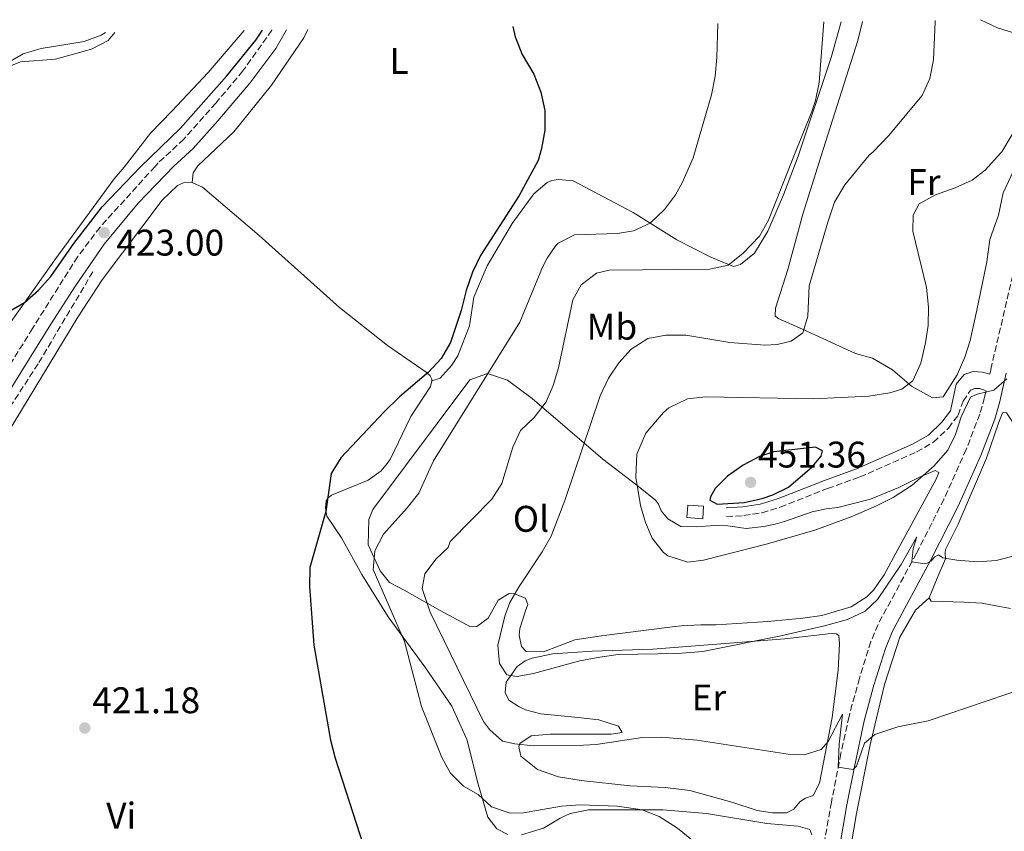
# Model space of a CAD drawing. Units: metres. Extents: x 600828 to 604287, y 4715287 to 4717648.
# Drawn here: x 602102 to 602368, y 4717401 to 4717620 of the extents above; entities that cross this region are included whole.
import ezdxf
from ezdxf.enums import TextEntityAlignment as Align

# ---------------------------------------------------------------- set-up
doc = ezdxf.new("R2010")
doc.units = ezdxf.units.M
doc.header["$MEASUREMENT"] = 0
doc.linetypes.add('DGN Style 3', pattern=[2.435890702152634, 1.739921930109024, -0.6959687720436097])
for name, color, linetype, lineweight in [('Barranco lineal', 142, 'DGN Style 3', 13), ('Camino', 7, 'DGN Style 3', 0), ('Cota de punto acotado terreno', 7, 'Continuous', 0), ('Curva de nivel directora', 30, 'Continuous', 30), ('Curva de nivel intermedia', 30, 'Continuous', 0), ('Edificio', 1, 'Continuous', 13), ('Etiqueta de uso rústico', 92, 'Continuous', 0), ('Línea de cambio de uso (parcela vista)', 92, 'Continuous', 0), ('Margen derecho', 7, 'Continuous', 0), ('Punto acotado terreno (símbolo)', 7, 'Continuous', 0)]:
    doc.layers.add(name, color=color, linetype=linetype, lineweight=lineweight)
doc.styles.add('Style-Arial', font='arial.ttf')

# ---------------------------------------------------------------- blocks, each defined once
blk = doc.blocks.new('5PATER')
at = {"layer": 'Punto acotado terreno (símbolo)', "linetype": 'Continuous', "lineweight": 0}
h = blk.add_hatch(color=51, dxfattribs=at)
edge = h.paths.add_edge_path()
edge.add_ellipse((0, 0), major_axis=(-0.1095731443231308, -0.1110710700762829), ratio=0.9994222409660317, start_angle=0, end_angle=360)

msp = doc.modelspace()

# ---------------------------------------------------------------- linework, layer by layer
at = {"layer": 'Barranco lineal', "color": 142, "linetype": 'DGN Style 3', "lineweight": 13}
msp.add_polyline3d([(602121.6900000004, 4717552.369999999, 421.6000000000058), (602106.8700000001, 4717527.49, 420.5399999999936), (602088.0499999998, 4717498.480000001, 420), (602077.0700000003, 4717480.5, 419.2400000000052), (602069.5999999996, 4717471.029999999, 418.9400000000023), (602065.5700000003, 4717465.539999999, 418.4900000000052), (602059.5199999996, 4717456.77, 418.4900000000052), (602054.7599999999, 4717448.800000001, 418.4900000000052), (602052.9000000004, 4717442.480000001, 418.4900000000052), (602052.0999999996, 4717406.710000001, 418.1900000000023), (602051.8499999996, 4717379.850000001, 417.5800000000018), (602053.4100000003, 4717342.619999999, 416.9799999999959), (602056.1699999999, 4717296.359999999, 416.3699999999953), (602056.2400000002, 4717289.310000001, 416.3699999999953), (602055.3399999999, 4717243.57, 415.4700000000012), (602056.0700000003, 4717217.59, 415.320000000007), (602061.8399999999, 4717176.359999999, 415), (602063.5599999996, 4717157.189999999, 414.8500000000058), (602066.8399999999, 4717136.369999999, 414.2400000000052), (602071.7800000003, 4717122.859999999, 413.9400000000023), (602073.7100000001, 4717114.960000001, 413.7899999999936), (602074.75, 4717109.77, 413.4900000000052), (602075.0099999999, 4717101.109999999, 413.0399999999936)], dxfattribs=at)
at = {"layer": 'Camino', "color": 7, "linetype": 'DGN Style 3', "lineweight": 0}
for points in [[(602170.0300000008, 4717617.65, 424.6900000000023), (602170.0100000007, 4717617.61, 424.6900000000023), (602162.1499999973, 4717606.61, 424.5800000000018), (602154.8500000017, 4717597.930000001, 424.3099999999978), (602146.2499999985, 4717588.190000001, 423.8200000000071), (602139.3099999982, 4717581.770000001, 423.5399999999937), (602138.4499999977, 4717580.800000001, 423.4900000000054), (602123.6199999995, 4717564.439999999, 423.1100000000006), (602117.579999998, 4717556.460000002, 422.8500000000058), (602105.3799999983, 4717537.09, 422.4999999999999), (602078.7899999986, 4717494.130000002, 421.1999999999971), (602072.9699999981, 4717485.290000002, 420.9299999999931), (602067.1200000008, 4717477.170000002, 420.7700000000042), (602065.8299999967, 4717475.710000002, 420.7700000000042), (602064.2300000007, 4717475.310000001, 420.7700000000042)], [(602386.0199999987, 4717613.75, 447.0200000000041), (602386.230000001, 4717612.25, 447.0200000000041), (602385.0899999988, 4717608.100000001, 446.9299999999931), (602377.7100000004, 4717584.65, 446.7700000000042), (602364.0199999999, 4717525.9, 445.0000000000001), (602363.7499999995, 4717524.710000002, 444.9199999999983)], [(602292.7199999976, 4717486.279999999, 449.5700000000071), (602297.3599999979, 4717486.51, 449.4900000000052), (602302.2899999988, 4717487.300000002, 449.1999999999972), (602307.2100000005, 4717488.77, 448.8600000000006), (602319.969999999, 4717493.820000002, 447.9100000000035), (602328.6900000006, 4717496.939999999, 447.4499999999972), (602343.9999999994, 4717503.700000001, 446.3999999999943), (602348.6199999995, 4717506.350000001, 446.1699999999983), (602352.6000000003, 4717510.16, 445.7200000000012), (602355.2299999989, 4717513.660000001, 445.5599999999978), (602356.5900000002, 4717517.440000001, 445.1900000000023), (602358.5500000004, 4717520.410000001, 444.7299999999959), (602359.7499999985, 4717520.86, 444.5099999999949), (602360.9600000001, 4717520.869999999, 444.5099999999949), (602362.7600000015, 4717520.200000001, 444.6199999999955), (602362.3599999992, 4717518.390000001, 444.5099999999949), (602361.0599999983, 4717513.910000001, 444.0700000000071), (602357.4200000018, 4717504.380000004, 443.1499999999942), (602351.409999999, 4717490.940000001, 441.850000000006), (602343.9999999994, 4717476.390000002, 440.1900000000024), (602333.6000000014, 4717457.080000003, 438.0899999999966), (602331.6900000003, 4717452.480000001, 437.679999999993), (602328.57, 4717442.590000001, 436.8200000000069), (602325.7800000005, 4717432.24, 435.9700000000012), (602323.6099999979, 4717422.300000003, 435.2899999999937), (602321.0199999996, 4717409.130000004, 434.4600000000065), (602318.079999998, 4717392.430000002, 432.949999999997)]]:
    msp.add_polyline3d(points, dxfattribs=at)
at = {"layer": 'Curva de nivel directora', "color": 30, "linetype": 'Continuous', "lineweight": 30, "flags": 128}
for points, elevation in [([(602089.3699999999, 4717535.9), (602090.36, 4717536.680000001), (602103.2100000001, 4717544.080000003), (602106.9899999998, 4717547.4), (602110.3600000005, 4717551.100000001), (602116.5000000005, 4717559.970000002), (602124.1799999983, 4717569.890000002), (602134.4899999992, 4717580.740000002), (602145.3099999997, 4717591.140000002), (602157.7999999999, 4717605.300000001), (602165.6399999987, 4717614.980000001), (602167.4400000002, 4717617.61)], 425), ([(602234.9999999986, 4717618.609999999), (602235.629999999, 4717615.830000001), (602237.5899999992, 4717611.07), (602240.6899999994, 4717605.770000001), (602242.5699999991, 4717600.92), (602243.6899999991, 4717595.960000004), (602243.6899999991, 4717590.600000001), (602242.7900000004, 4717585.689999999), (602241.8899999997, 4717582.470000001), (602236.7099999984, 4717573.020000001), (602226.2700000004, 4717556.770000001), (602224.1099999989, 4717552.26), (602222.3899999999, 4717547.32), (602221.0800000001, 4717541.880000002), (602218.2500000005, 4717533.310000001), (602215.6899999989, 4717528.980000001), (602212.2800000003, 4717525.29), (602204.4399999992, 4717518.609999999), (602200.2899999984, 4717514.53), (602188.6399999987, 4717502.12), (602186.0300000003, 4717497.84), (602184.5599999995, 4717487.660000001), (602180.259999999, 4717472.5), (602180.1399999983, 4717467.340000001), (602181.2899999995, 4717451.520000001), (602185.7799999999, 4717425.86), (602187.0499999995, 4717420.960000001), (602194.7599999986, 4717397.320000002)], 425), ([(602316.699999999, 4717504.99), (602305.5099999995, 4717503.779999999), (602301.6200000005, 4717502.440000001), (602297.1900000003, 4717500.130000001), (602292.9700000002, 4717497.189999999), (602289.6399999998, 4717493.800000001), (602288.359999999, 4717491.560000001), (602288.2400000006, 4717490.689999999), (602290.23, 4717489.600000001), (602297.4599999984, 4717490.03), (602302.329999999, 4717491.140000002), (602305.2399999992, 4717492.140000001), (602309.4300000002, 4717494.220000002), (602315.8200000006, 4717499.660000003), (602318.269999998, 4717502.59), (602318.6300000001, 4717504.020000001), (602316.699999999, 4717504.99)], 450)]:
    msp.add_lwpolyline(points, dxfattribs=dict(at, elevation=elevation))
at = {"layer": 'Curva de nivel intermedia', "color": 30, "linetype": 'Continuous', "lineweight": 0, "flags": 128}
for points, elevation in [([(602318.980000001, 4717619.850000001), (602317.7300000016, 4717603.54), (602316.7400000015, 4717598.66), (602315.730000001, 4717595.640000001), (602310.9099999998, 4717583.579999999), (602304.0099999999, 4717566.310000001), (602301.5700000012, 4717562.019999999), (602297.0899999996, 4717557.279999998), (602293.1900000015, 4717554.150000001), (602288.0900000008, 4717553.060000001), (602261.0600000008, 4717552.819999998), (602257.6000000007, 4717551.980000001), (602253.5100000004, 4717548.84), (602251.2300000006, 4717544.810000001), (602247.3700000005, 4717526.399999999), (602245.9000000019, 4717521.630000002), (602243.9900000007, 4717517.21), (602240.8100000002, 4717512.979999999), (602237.1300000009, 4717509.539999999), (602235.0000000009, 4717505.009999998), (602232.0599999994, 4717495.140000001), (602229.3600000015, 4717490.92), (602218.0899999995, 4717479.489999999), (602217.5500000007, 4717477.869999999), (602214.3600000012, 4717474.810000001), (602211.2400000008, 4717470.759999999), (602210.53, 4717466.8), (602212.7499999995, 4717460.439999999), (602227.1200000017, 4717430.930000001), (602228.7500000013, 4717428.720000001), (602232.2400000005, 4717425.599999999), (602235.5900000009, 4717424.819999999), (602240.5599999997, 4717424.31), (602254.1400000006, 4717424.49), (602257.4900000012, 4717424.640000001), (602270.0400000017, 4717426.609999999), (602275.0399999997, 4717426.679999999), (602284.7699999993, 4717425.81), (602309.3699999999, 4717422.069999999), (602313.6400000012, 4717421.92), (602318.2600000014, 4717423.33), (602320.1600000013, 4717425.449999999), (602324.0599999994, 4717432.84), (602323.1600000008, 4717424.759999999), (602322.8700000002, 4717418.519999998), (602326.8900000014, 4717417.930000001), (602327.8100000002, 4717418.869999999), (602329.9900000015, 4717425.08), (602332.7499999999, 4717427.390000001), (602338.9200000011, 4717429.42), (602347.1300000009, 4717431.109999998), (602378.970000001, 4717441.909999999)], 435.0000000000001), ([(602349.0100000007, 4717620.289999999), (602349.0399999998, 4717619.91), (602348.5700000003, 4717609.659999999), (602347.6200000005, 4717604.57), (602345.5400000017, 4717600.02), (602336.4300000012, 4717589.060000001), (602332.2800000004, 4717584.76), (602331.25, 4717583.899999999), (602324.6400000005, 4717575.859999999), (602321.9000000001, 4717571.140000001), (602320.0300000015, 4717565.74), (602314.9800000001, 4717548.55), (602314.6900000017, 4717540.38), (602313.3000000014, 4717535.850000001), (602310.1699999999, 4717533.659999999), (602306.3400000011, 4717532.699999998), (602303.0599999998, 4717532.550000001), (602293.650000002, 4717533.27), (602281.6900000015, 4717535.269999999), (602276.3700000017, 4717535.279999999), (602271.47, 4717534.32), (602266.9999999997, 4717531.48), (602263.6500000014, 4717527.77), (602260.8200000017, 4717523.609999999), (602258.6, 4717518.84), (602249.04, 4717490.550000001), (602245.3600000008, 4717480.949999999), (602242.9800000006, 4717476.7), (602236.7500000009, 4717467.359999999), (602234.2200000007, 4717463.01), (602232.8600000017, 4717459.349999998), (602231.0100000009, 4717451.529999999), (602231.4500000014, 4717446.55), (602233.4400000006, 4717443.51), (602236.1000000006, 4717443.039999999), (602240.6100000012, 4717443.880000001), (602253.1600000017, 4717447.32), (602258.5100000005, 4717448.310000001), (602263.4700000003, 4717448.960000001), (602279.4699999997, 4717449.24), (602286.3400000007, 4717449.8), (602307.4100000019, 4717454.070000002), (602319.2000000001, 4717456.710000001), (602325.3700000015, 4717458.430000001), (602330.1799999992, 4717460.699999998), (602333.4900000019, 4717463.83), (602339.8399999997, 4717473.289999999), (602344.0500000009, 4717480.810000001), (602343.0800000008, 4717477.59), (602342.7300000021, 4717474.029999998), (602345.64, 4717473.56), (602346.8800000006, 4717473.630000001), (602347.8600000017, 4717474.199999998), (602348.9000000012, 4717475.380000001), (602349.9500000017, 4717475.88), (602351.0700000015, 4717475.090000001), (602354.9100000015, 4717474.440000001), (602360.4900000006, 4717474), (602365.4700000006, 4717474.38), (602371.480000001, 4717475.949999999)], 440), ([(602290.3300000007, 4717619.420000001), (602290.1000000002, 4717610.220000001), (602289.6599999999, 4717605.24), (602288.6800000009, 4717600.130000001), (602283.6699999997, 4717583.139999999), (602280.7000000014, 4717576.369999999), (602278.9300000012, 4717573.199999999), (602276.0000000007, 4717569.17), (602272.1100000015, 4717565.529999998), (602267.5700000018, 4717563.439999999), (602263.2900000014, 4717562.67), (602251.6600000019, 4717562.380000001), (602247.2300000017, 4717560.07), (602246.6100000005, 4717559.429999999), (602244.2900000003, 4717556.069999998), (602243.0099999994, 4717553.579999999), (602236.9499999998, 4717538.720000001), (602213.6500000004, 4717501.26), (602209.6400000005, 4717492.539999999), (602206.5500000014, 4717488.619999998), (602200.1500000021, 4717481.51), (602197.7800000006, 4717476.970000001), (602197.3300000012, 4717471.930000001), (602205.7900000014, 4717452.48), (602210.3800000002, 4717434.970000002), (602215.8400000008, 4717421.140000001), (602218.2300000002, 4717416.949999999), (602221.7500000007, 4717413.390000001), (602225.6399999999, 4717411.199999998), (602229.3100000002, 4717407.81), (602234.3400000016, 4717406.100000001), (602237.9400000002, 4717406.229999999), (602248.1900000006, 4717408.06), (602253.1799999997, 4717408.41), (602263.2600000004, 4717408.010000001), (602269.9200000011, 4717407.039999999), (602274.5700000002, 4717405.21), (602279.49, 4717402.119999998), (602283.3299999998, 4717398.899999999)], 430), ([(602055.8200000019, 4717615.960000001), (602065.1900000018, 4717602.42), (602067.7100000009, 4717597.76), (602072.5400000013, 4717585.16), (602074.8700000002, 4717580.740000002), (602076.2100000014, 4717579.8), (602078.2000000007, 4717578.4), (602081.4900000008, 4717578.269999999), (602084.0099999999, 4717579.930000001), (602084.2800000003, 4717580.100000001), (602087.5900000005, 4717584.390000001), (602090.140000001, 4717588.949999998), (602095.7800000003, 4717604.930000001), (602098.7900000011, 4717608.910000001), (602102.9000000015, 4717611.249999999), (602107.6900000017, 4717612.689999999), (602119.2899999999, 4717614.55), (602123.9300000002, 4717616.32), (602125.0900000002, 4717616.98)], 430), ([(602369.78, 4717589.46), (602367.0399999997, 4717584.8), (602366.8000000005, 4717584.480000001), (602362.5100000012, 4717579.8), (602359.0100000009, 4717577.109999998), (602354.4400000023, 4717575.079999999), (602349.0800000001, 4717573.179999999), (602344.7400000015, 4717570.74), (602343.0600000008, 4717567.619999998), (602342.9800000002, 4717563.349999999), (602346.6500000004, 4717548.149999999), (602347.2400000005, 4717542.850000001), (602347.1700000011, 4717537.850000001), (602346.4, 4717533.189999999), (602345.1500000005, 4717527.729999999), (602342.9700000013, 4717522.890000001), (602340.0200000008, 4717520.689999999), (602336.7500000007, 4717519.67), (602331.1200000005, 4717518.759999999), (602316.1600000003, 4717518.010000001), (602287.1299999997, 4717518.619999998), (602282.1699999998, 4717518.039999999), (602277.1800000009, 4717515.599999999), (602275.660000001, 4717514.369999999), (602270.9200000003, 4717508.779999999), (602268.4600000015, 4717503.07), (602268.2000000001, 4717496.859999998), (602269.5099999999, 4717489.259999999), (602270.850000001, 4717484.63), (602272.6800000014, 4717480.439999999), (602275.7100000002, 4717476.53), (602276.8700000002, 4717475.649999999), (602282.2700000004, 4717473.959999999), (602286.5300000008, 4717474.429999999), (602303.7599999994, 4717478.92), (602316.5300000013, 4717482.560000001), (602326.3200000013, 4717486.189999999), (602333.2200000014, 4717489.109999999), (602337.6700000016, 4717491.4), (602342.7800000012, 4717494.730000001), (602348.8000000005, 4717499.98), (602352.4700000008, 4717504.159999999), (602354.5400000005, 4717508.449999998), (602356.0600000004, 4717513.180000001), (602358.5400000014, 4717518.509999999), (602360.380000001, 4717519.329999999), (602364.8899999994, 4717520.42), (602368.3899999997, 4717523.48)], 445)]:
    msp.add_lwpolyline(points, dxfattribs=dict(at, elevation=elevation))
at = {"layer": 'Edificio', "color": 1, "linetype": 'Continuous', "lineweight": 13, "elevation": 449.7200000000012, "flags": 128}
msp.add_lwpolyline([(602286.5099999999, 4717489.029999999), (602286.2800000003, 4717485.680000001), (602282.0199999996, 4717485.980000001), (602282.2599999999, 4717489.33), (602286.5099999999, 4717489.029999999)], close=True, dxfattribs=at)
at = {"layer": 'Edificio', "color": 51, "linetype": 'Continuous', "lineweight": 13, "elevation": 449.7200000000012, "flags": 128}
msp.add_lwpolyline([(602286.2800000003, 4717485.680000001), (602282.0199999996, 4717485.980000001), (602282.2599999999, 4717489.33), (602286.5099999999, 4717489.029999999), (602286.2800000003, 4717485.680000001)], dxfattribs=at)
at = {"layer": 'Línea de cambio de uso (parcela vista)', "color": 92, "linetype": 'Continuous', "lineweight": 0}
for points in [[(602213.2100000001, 4717522.890000001, 425.25), (602215.4600000001, 4717523.640000001, 425.1300000000047), (602218.4699999997, 4717527.050000001, 425.3600000000006), (602220.1900000004, 4717529.67, 425.2799999999989), (602223.3600000005, 4717537.77, 425.3600000000006), (602224.5, 4717545.52, 425.1300000000047), (602228.1399999997, 4717554.01, 425.1300000000047), (602234.8099999996, 4717565.430000001, 425.3600000000006), (602240.6799999997, 4717573.41, 425.5899999999965), (602244.2800000003, 4717576.529999999, 426.1100000000006), (602245.5800000001, 4717577.029999999, 426.2599999999948), (602247.3700000001, 4717577.33, 426.2599999999948), (602251.3399999999, 4717576.930000001, 426.8699999999953), (602267.5099999999, 4717568.42, 429.5899999999965), (602279.2699999996, 4717561.039999999, 431.6300000000047), (602288.5, 4717556.279999999, 433.9700000000012), (602294.6100000005, 4717553.82, 434.9499999999971), (602296.4900000002, 4717554.32, 434.9499999999971), (602300.2300000006, 4717557.4, 434.9499999999971), (602303.9000000004, 4717563.33, 434.9499999999971), (602308.1200000001, 4717573.180000001, 435.179999999993), (602312.0199999996, 4717583.59, 435.0299999999989), (602320.9400000004, 4717610.25, 435.2100000000065), (602323.7000000002, 4717619.92, 435.6100000000006)], [(602372.5300000003, 4717584.57, 445.4600000000065), (602367.3799999999, 4717573.66, 445.9799999999959), (602366.1299999999, 4717567.65, 446.5800000000018), (602363.8200000003, 4717561.109999999, 446.7299999999959), (602363, 4717555.060000001, 446.1300000000047), (602360.3099999996, 4717541.980000001, 445.5200000000041), (602358.5, 4717533.850000001, 445.070000000007), (602357.04, 4717529.34, 445), (602354.9600000001, 4717524.529999999, 444.6900000000023), (602351.1900000004, 4717518.550000001, 444.6900000000023), (602348.29, 4717518.289999999, 444.7700000000041), (602342.6100000005, 4717521.480000001, 444.7700000000041), (602337.54, 4717525.930000001, 444.0099999999948), (602332.1500000004, 4717529.07, 442.7299999999959), (602327.54, 4717530.279999999, 442.0500000000029), (602313.2300000006, 4717536.83, 439.9400000000023), (602306.6699999999, 4717539.77, 439.6300000000047), (602305.7999999998, 4717540.480000001, 439.6300000000047), (602305.9699999997, 4717542.560000001, 439.4799999999959), (602309.2199999997, 4717553.029999999, 439.6300000000047), (602313.3399999999, 4717567.91, 439.1000000000058), (602318.25, 4717583.699999999, 438.5800000000018), (602328.1299999999, 4717614.880000001, 438.1999999999971), (602329.4400000004, 4717620, 438.3399999999965)], [(602361.2300000006, 4717620.470000001, 442.6699999999983), (602365.8399999999, 4717618.27, 443.6499999999942), (602375.3899999997, 4717615.33, 444.9600000000065)], [(602162.4699999997, 4717617.529999999, 426.8899999999995), (602152.8300000001, 4717606.220000001, 426.9700000000012), (602142.9600000001, 4717595.800000001, 427.1600000000035), (602137.2400000002, 4717589.779999999, 426.8800000000047), (602130.1299999999, 4717580.67, 426.2799999999989), (602127.4000000004, 4717577.52, 426.0099999999948), (602111.4000000004, 4717555.58, 425.25), (602094.7400000002, 4717532.180000001, 424.9499999999971)], [(602099.2400000002, 4717607.9, 430.070000000007), (602102.1399999997, 4717609.08, 430.070000000007), (602111.6100000005, 4717609.810000001, 430.070000000007), (602121.3399999999, 4717612.52, 430.3500000000058), (602125.8099999996, 4717614.859999999, 430.3500000000058), (602127.5899999999, 4717617.02, 430.3099999999977)], [(602148.4900000002, 4717576.5, 423.2100000000065), (602148.7100000001, 4717579.07, 423.2100000000065), (602150.0199999996, 4717580.99, 423.2799999999989), (602159.7199999997, 4717590.180000001, 424.0299999999989), (602169.9299999997, 4717602.76, 424.5), (602178.6299999999, 4717615.600000001, 424.8699999999953), (602179.6799999997, 4717617.789999999, 424.9100000000035)], [(602069.1699999999, 4717291.42, 417.320000000007), (602063.6699999999, 4717296.210000001, 417.5399999999936), (602062.9299999997, 4717297.359999999, 417.6199999999953), (602061.4900000002, 4717302.42, 417.5399999999936), (602059.1200000001, 4717323.529999999, 417.4700000000012), (602057.6900000004, 4717342.99, 418), (602056.8099999996, 4717361.060000001, 417.8500000000058), (602056.0300000003, 4717378.32, 418.5299999999988), (602055.9100000003, 4717430.180000001, 419.8099999999977), (602056.9400000004, 4717439.130000001, 419.9600000000065), (602058.7300000006, 4717444.230000001, 420.3399999999965), (602061.0599999996, 4717449.27, 420.2599999999948), (602066.5700000003, 4717459.380000001, 419.7299999999959), (602076.0300000003, 4717472.800000001, 420.1900000000023), (602087.7999999998, 4717491.57, 420.9400000000023), (602100.3399999999, 4717511.59, 421.1699999999983), (602117.6299999999, 4717540.07, 421.7700000000041), (602124.2100000001, 4717550.230000001, 422.0800000000018), (602140.4100000003, 4717571.74, 422.9799999999959), (602144.5300000003, 4717575.689999999, 422.9799999999959), (602146.1699999999, 4717576.390000001, 423.2100000000065), (602146.7999999998, 4717576.58, 423.2100000000065), (602148.4900000002, 4717576.5, 423.2100000000065)], [(602148.4900000002, 4717576.5, 423.2100000000065), (602151.2599999999, 4717575.27, 423.2100000000065), (602166.5499999998, 4717562.210000001, 423.2100000000065), (602188.2800000003, 4717542.730000001, 423.1300000000047), (602201.2300000006, 4717532.449999999, 423.8099999999977), (602211.6399999997, 4717525.289999999, 424.8000000000029), (602212.7599999999, 4717524.24, 424.8000000000029), (602213.1500000004, 4717523.32, 425.25), (602213.2100000001, 4717522.890000001, 425.25)], [(602228.2300000006, 4717524.880000001, 429.2799999999989), (602223.4600000001, 4717523.199999999, 428.75), (602197.2300000006, 4717488.16, 428.9799999999959), (602196.1399999997, 4717485.49, 428.9799999999959), (602196.0099999999, 4717478.630000001, 430.4100000000035), (602199.2599999999, 4717471.600000001, 431.0899999999965), (602201.75, 4717468.480000001, 431.6999999999971), (602205.7400000002, 4717466.390000001, 433.2899999999936), (602215.4100000003, 4717460.92, 435.6300000000047), (602223.5700000003, 4717456.49, 438.2700000000041), (602225.3099999996, 4717456.560000001, 438.3500000000058), (602228.3300000001, 4717458.810000001, 438.8699999999953), (602231.0899999999, 4717463.710000001, 439.25), (602234.0199999996, 4717465.430000001, 439.7100000000065), (602235.4699999997, 4717465.4, 439.8600000000006), (602238.4800000006, 4717464.210000001, 440.6100000000006), (602239.0800000001, 4717462.480000001, 441.1399999999995), (602238.4600000001, 4717460.83, 441.2200000000012), (602236.9600000001, 4717455.980000001, 441.8999999999942), (602236.7800000003, 4717454.24, 441.8999999999942), (602237.3899999997, 4717451.15, 442.1999999999971), (602238.6600000003, 4717449.810000001, 442.5), (602243.3499999996, 4717449.710000001, 442.5), (602251.7800000003, 4717452.92, 443.2599999999948), (602258.9199999999, 4717454, 443.8600000000006), (602278.0899999999, 4717456.49, 444.3099999999977), (602280.5099999999, 4717456.76, 444.6199999999953), (602285.7699999996, 4717457, 444.6900000000023), (602289.8799999999, 4717457.029999999, 443.7799999999989), (602303.8499999996, 4717457.880000001, 442.7299999999959), (602313.3099999996, 4717458.789999999, 442.5800000000018), (602318.4299999997, 4717459.51, 442.3500000000058), (602326.3899999997, 4717461.850000001, 442.4199999999983), (602330.6100000005, 4717464.600000001, 442.4199999999983), (602332.3399999999, 4717466.4, 442.5), (602335.25, 4717470.529999999, 442.7299999999959), (602338.9600000001, 4717477.380000001, 442.9499999999971), (602349.3300000001, 4717496.33, 444.5399999999936), (602349.9900000002, 4717498.119999999, 444.5399999999936), (602349.0700000003, 4717498.689999999, 445.070000000007), (602344.6399999997, 4717496.77, 444.6199999999953), (602339.2000000002, 4717494.109999999, 444.8399999999965), (602331.54, 4717490.949999999, 445.070000000007), (602322.7199999997, 4717488.699999999, 445.3000000000029), (602319.6200000001, 4717488.380000001, 445.820000000007), (602315.8099999996, 4717487.52, 446.1300000000047), (602308.3399999999, 4717484.890000001, 446.6499999999942), (602305.8399999999, 4717484.199999999, 446.5800000000018), (602302.75, 4717483.539999999, 446.5800000000018), (602298.0199999996, 4717483.02, 447.0299999999989), (602293.0800000001, 4717483.789999999, 447.3300000000018), (602289.5, 4717483.859999999, 447.4799999999959), (602284.5700000003, 4717483.470000001, 447.0299999999989), (602280.3700000001, 4717483.58, 446.7299999999959), (602276.8700000001, 4717485.630000001, 446.5), (602275.1100000005, 4717487.84, 446.1199999999953), (602274.3700000001, 4717489.57, 446.1199999999953), (602273.5800000001, 4717490.720000001, 446.1199999999953), (602268.4699999997, 4717494.74, 444.0099999999948), (602259.3200000003, 4717501.76, 442.8800000000047), (602240.2300000006, 4717518.130000001, 434.3399999999965), (602233.5599999996, 4717523.09, 431.320000000007), (602228.2300000006, 4717524.880000001, 429.2799999999989)], [(602213.2100000001, 4717522.890000001, 425.25), (602212.7800000003, 4717521.34, 425.6999999999971), (602207.54, 4717513.310000001, 425.6300000000047), (602201.9400000004, 4717501.66, 425.929999999993), (602200.7400000002, 4717500.109999999, 425.929999999993), (602199.4500000002, 4717498.640000001, 425.929999999993), (602195.9400000004, 4717496.050000001, 425.8500000000058), (602186.0700000003, 4717492.050000001, 425.0200000000041), (602185.1100000005, 4717491.220000001, 424.8699999999953), (602184.6799999997, 4717490.539999999, 424.8699999999953), (602184.4600000001, 4717488.550000001, 424.7200000000012), (602184.8600000005, 4717486.380000001, 424.4900000000052), (602188.7800000003, 4717480.52, 425.4799999999959), (602194.2400000002, 4717470.560000001, 427.3600000000006), (602201.3499999996, 4717459.17, 429.0299999999989), (602211.2800000003, 4717445.630000001, 431.0599999999977), (602218.5800000001, 4717435.01, 431.5200000000041), (602222.7199999997, 4717425.810000001, 431.1399999999995), (602225.4699999997, 4717414.619999999, 430.3099999999977), (602228.3099999996, 4717405.07, 428.9499999999971), (602230.7100000001, 4717401.859999999, 428.8699999999953), (602233.7199999997, 4717400.380000001, 428.8699999999953)], [(602347.4299999997, 4717464.33, 438.8399999999965), (602349.6100000005, 4717469.57, 439.3699999999953), (602351.7800000003, 4717474.810000001, 440.3500000000058), (602351.7699999996, 4717476.449999999, 440.3500000000058), (602351.8099999996, 4717477.32, 440.5800000000018), (602355.2800000003, 4717484.17, 441.179999999993), (602362.8499999996, 4717502.02, 443.3699999999953), (602366.1100000005, 4717511.480000001, 444.429999999993), (602367.2400000002, 4717514.24, 444.5099999999948), (602367.4800000006, 4717514.34, 444.5099999999948), (602368.2999999998, 4717514.25, 444.5099999999948), (602370.7999999998, 4717510.460000001, 444.429999999993), (602375.5300000003, 4717500.880000001, 443.679999999993), (602381.2199999997, 4717490.779999999, 441.4900000000052), (602386.3899999997, 4717485.689999999, 439.8399999999965)], [(602371.3899999997, 4717318.65, 426.4600000000065), (602361.5599999996, 4717310.01, 426.9100000000035), (602350.4699999997, 4717301.109999999, 427.5899999999965), (602341.3399999999, 4717294.99, 428.2700000000041), (602338.8200000003, 4717294.82, 428.2700000000041), (602336.5, 4717295.189999999, 428.2700000000041), (602332.9600000001, 4717296.850000001, 428.1900000000023), (602331.5899999999, 4717298.289999999, 428.2700000000041), (602328.9500000002, 4717302.08, 428.2700000000041), (602325.2999999998, 4717309.83, 428.7200000000012), (602321.7000000002, 4717318.109999999, 428.7200000000012), (602319.25, 4717327.42, 429.3300000000018), (602318.0099999999, 4717336.84, 430.4600000000065), (602318.29, 4717347.960000001, 431.1399999999995), (602321.1699999999, 4717366.84, 431.820000000007), (602327.8300000001, 4717406, 433.8600000000006), (602331.4900000002, 4717424.600000001, 434.9900000000052), (602335.3600000005, 4717440.869999999, 436.429999999993), (602339.4500000002, 4717453.67, 437.6300000000047), (602343.7400000002, 4717460.960000001, 437.8600000000006), (602347.4299999997, 4717464.33, 438.8399999999965)], [(602369.4000000004, 4717461.430000001, 437.3300000000018), (602361.6500000004, 4717462.859999999, 437.8600000000006), (602356.7699999996, 4717463.100000001, 437.8600000000006), (602347.9699999997, 4717463.41, 438.5399999999936), (602347.4299999997, 4717464.33, 438.8399999999965)], [(602308.9400000004, 4717406.199999999, 434.8699999999953), (602305.1200000001, 4717406.220000001, 434.8699999999953), (602301.0099999999, 4717406.859999999, 434.6499999999942), (602294.1299999999, 4717409.07, 434.1900000000023), (602282.79, 4717412.26, 434.1199999999953), (602276.1600000003, 4717413.07, 434.6499999999942), (602266.6799999997, 4717413.470000001, 434.7200000000012), (602253.5199999996, 4717414.99, 434.9499999999971), (602247.3700000001, 4717415.949999999, 435.0200000000041), (602241.6500000004, 4717417.930000001, 435.1699999999983), (602237.1699999999, 4717421.57, 435.25), (602236.6600000003, 4717424.130000001, 435.3300000000018), (602236.9500000002, 4717424.949999999, 435.3999999999942), (602239.9699999997, 4717427.060000001, 435.3300000000018), (602245.0899999999, 4717427.49, 435.1699999999983), (602250.2199999997, 4717427.480000001, 435.7799999999989), (602261.5300000003, 4717427.49, 435.929999999993), (602264.5700000003, 4717427.949999999, 436.4600000000065), (602263.5899999999, 4717429.59, 436.679999999993), (602258.2100000001, 4717431.369999999, 436.9900000000052), (602252.6399999997, 4717431.949999999, 438.6499999999942), (602242.6299999999, 4717432.980000001, 440.1600000000035), (602238.4600000001, 4717434.050000001, 440.1600000000035), (602236.7599999999, 4717434.810000001, 440.1600000000035), (602233.9900000002, 4717436.67, 439.8600000000006), (602232.9600000001, 4717438.689999999, 439.7799999999989), (602233.2199999997, 4717441.5, 440.0099999999948), (602236.2300000006, 4717445.779999999, 440.2299999999959), (602238.3899999997, 4717447.25, 440.4600000000065), (602240.2199999997, 4717447.99, 440.6900000000023), (602245.8200000003, 4717449.15, 440.9100000000035), (602256.4500000002, 4717449.869999999, 440.6100000000006), (602272.7800000003, 4717450.449999999, 440.1600000000035), (602308.4299999997, 4717453.230000001, 438.570000000007), (602320.9400000004, 4717454.699999999, 438.1999999999971), (602322.29, 4717454.609999999, 438.2700000000041), (602323.0700000003, 4717454.09, 438.5), (602323.2300000006, 4717451.869999999, 438.4199999999983), (602322.8600000005, 4717444.76, 438.0399999999936), (602321.1900000004, 4717431.930000001, 436.679999999993), (602317.7699999996, 4717414.26, 435.1699999999983), (602316.0599999996, 4717410.91, 434.8699999999953), (602314.0300000003, 4717410.210000001, 434.9499999999971), (602312.4900000002, 4717409.230000001, 434.8000000000029), (602310.9199999999, 4717407.189999999, 434.8000000000029), (602308.9400000004, 4717406.199999999, 434.8699999999953)], [(602237.4000000004, 4717400.32, 428.8699999999953), (602243.3300000001, 4717402.060000001, 428.8699999999953), (602247.8499999996, 4717404.810000001, 429.0299999999989), (602250.4900000002, 4717406.039999999, 429.3300000000018), (602255.4199999999, 4717407.050000001, 429.5500000000029), (602275.5199999996, 4717407.039999999, 429.929999999993), (602287.3300000001, 4717406.029999999, 430.5399999999936), (602303.5899999999, 4717403.369999999, 432.0500000000029), (602312.0599999996, 4717402.58, 432.5800000000018), (602315.2100000001, 4717401.730000001, 432.6499999999942), (602315.7100000001, 4717400.24, 432.6499999999942)]]:
    msp.add_polyline3d(points, dxfattribs=at)
at = {"layer": 'Margen derecho', "color": 7, "linetype": 'Continuous', "lineweight": 0}
for points in [[(602173.9800000003, 4717617.699999999, 424.6999999999971), (602171.0399999989, 4717612.699999999, 424.6600000000037), (602164.0699999996, 4717603.360000002, 424.5700000000071), (602155.4100000005, 4717593.160000003, 424.1900000000024), (602148.780000001, 4717585.710000002, 423.8200000000071), (602143.5599999975, 4717580.880000002, 423.6100000000007), (602133.9299999982, 4717570.939999999, 423.4499999999972), (602124.6999999991, 4717559.790000003, 423.0000000000001), (602116.9699999976, 4717548.600000001, 422.6999999999972), (602110.3400000003, 4717538.240000002, 422.6199999999953), (602102.9100000005, 4717526.380000001, 422.0899999999966), (602075.6999999996, 4717482.109999999, 421.0399999999937)], [(602292.6000000014, 4717488.640000001, 449.5700000000071), (602297.1200000009, 4717488.859999999, 449.4900000000052), (602301.7700000001, 4717489.600000001, 449.1999999999972), (602306.4400000017, 4717491.000000001, 448.8600000000006), (602319.1399999997, 4717496.029999999, 447.9100000000035), (602327.8099999977, 4717499.140000001, 447.4499999999972), (602342.9299999988, 4717505.810000001, 446.3999999999943), (602347.199999998, 4717508.250000002, 446.1699999999983), (602350.829999998, 4717511.730000001, 445.7200000000012), (602353.1299999979, 4717514.800000001, 445.5599999999978), (602354.7100000004, 4717522.010000002, 444.9600000000063), (602356.8599999985, 4717524.590000001, 444.9600000000063), (602359.3199999994, 4717525.440000001, 444.8099999999978), (602361.7800000003, 4717525.260000002, 444.8099999999978), (602363.7499999995, 4717524.710000002, 444.9199999999983)], [(602314.8000000012, 4717324.090000001, 427.3600000000007), (602314.7399999987, 4717324.320000002, 427.3899999999995), (602313.5100000015, 4717332.300000001, 428.229999999996), (602313.469999999, 4717337.290000002, 428.570000000007), (602313.8799999983, 4717345.300000003, 429.449999999997), (602315.5199999987, 4717358.57, 430.5700000000069), (602317.2100000008, 4717368.4, 431.2899999999936), (602322.2800000003, 4717391.600000001, 432.949999999997), (602325.2199999995, 4717408.350000001, 434.4600000000065), (602327.230000001, 4717418.680000002, 435.1100000000007), (602329.890000001, 4717431.050000001, 435.9600000000063), (602332.4600000014, 4717440.680000001, 436.7599999999948), (602335.5799999973, 4717450.640000002, 437.6499999999943), (602337.4699999982, 4717455.26, 438.0899999999966), (602347.7899999982, 4717474.410000001, 440.1900000000024), (602355.2699999993, 4717489.100000001, 441.850000000006), (602361.3599999979, 4717502.740000002, 443.1499999999942), (602365.1199999996, 4717512.550000002, 444.0700000000071), (602366.4999999988, 4717517.34, 444.5099999999949), (602368.1799999997, 4717524.960000002, 445.0000000000001)]]:
    msp.add_polyline3d(points, dxfattribs=at)

# ---------------------------------------------------------------- block references
at = {"layer": 'Punto acotado terreno (símbolo)', "color": 7, "linetype": 'Continuous', "lineweight": 0, "xscale": 10, "yscale": 10, "zscale": 10}
for p in [(602124.7300000006, 4717562.939999999, 423.0000000000005), (602299.2100000009, 4717495.490000002, 451.360000000001), (602119.5100000012, 4717429.130000001, 421.1799999999935)]:
    msp.add_blockref('5PATER', p, dxfattribs=at)

# ---------------------------------------------------------------- texts
at = {"layer": 'Cota de punto acotado terreno', "color": 7, "linetype": 'Continuous', "lineweight": 0, "style": 'Style-Arial'}
for s, p in [('423.00', (602127.9699999996, 4717556.75, 423)), ('451.36', (602301.1999999986, 4717499.490000002, 451.3600000000006)), ('421.18', (602121.4899999977, 4717433.130000001, 421.179999999993))]:
    msp.add_text(s, height=7.000000000000002, dxfattribs=at).set_placement(p)
at = {"layer": 'Etiqueta de uso rústico', "color": 92, "linetype": 'Continuous', "lineweight": 0, "style": 'Style-Arial'}
for s, p in [('L', (602204.3214203799, 4717609.310010002, 424.8800000000047)), ('Fr', (602345.9936852677, 4717576.59001, 443.4799999999959)), ('Mb', (602261.7802462444, 4717537.530010001, 437.8300000000018)), ('Ol', (602239.924633439, 4717485.640010001, 437.4400000000023)), ('Er', (602287.9554566104, 4717437.37001, 437.4199999999983)), ('Vi', (602129.3189322185, 4717405.480010001, 420.820000000007))]:
    msp.add_text(s, height=7.000000000000002, dxfattribs=at).set_placement(p, align=Align.MIDDLE_CENTER)

doc.saveas('drawing.dxf')
